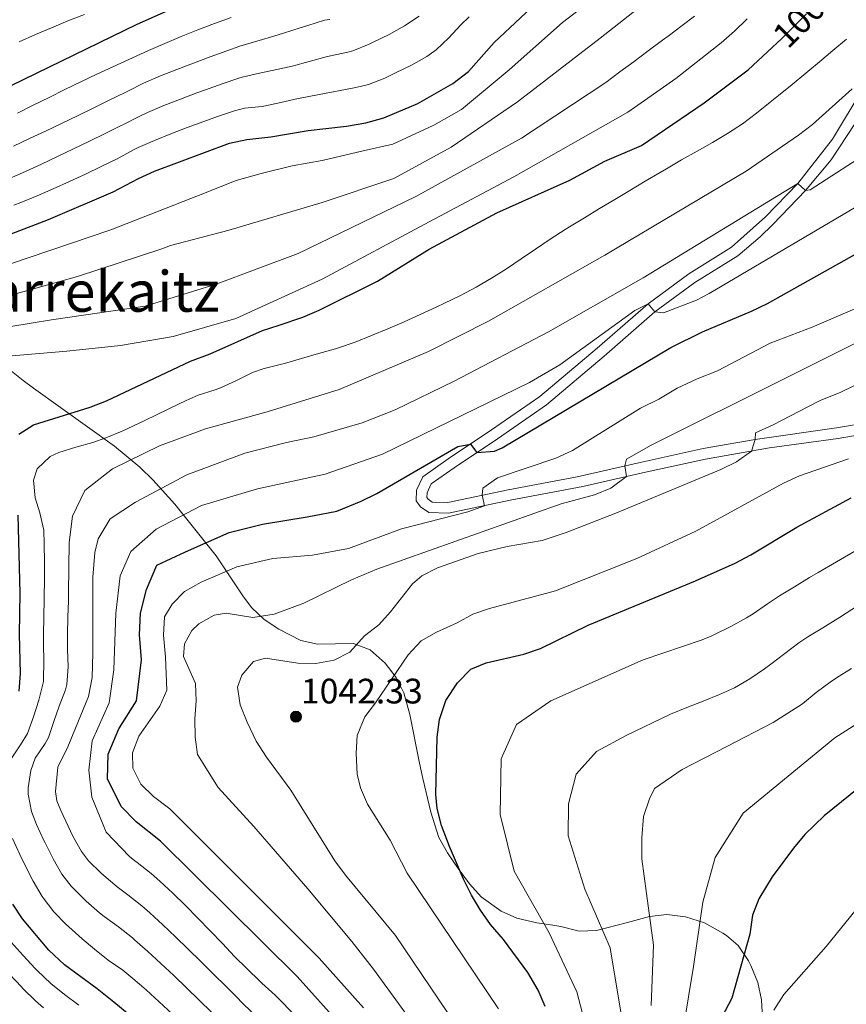
# Model space of a CAD drawing. Units: metres. Extents: x 634074 to 640953, y 766970 to 771733.
# Drawn here: x 638039 to 638273, y 767520 to 767799 of the extents above; entities that cross this region are included whole.
import ezdxf
from ezdxf.enums import TextEntityAlignment as Align

# ---------------------------------------------------------------- set-up
doc = ezdxf.new("R2010")
doc.units = ezdxf.units.M
doc.header["$MEASUREMENT"] = 0
doc.linetypes.add('DGN Style 3', pattern=[54.680556, 39.05754, -15.623016])
doc.linetypes.add('DGN Style 5', pattern=[27.340278, 11.717262, -15.623016])
for name, color, linetype, lineweight in [('Nivel 21', 7, 'Continuous', 0), ('Nivel 22', 7, 'Continuous', 0), ('Nivel 35', 7, 'Continuous', 0), ('Nivel 4', 7, 'Continuous', 0), ('Nivel 41', 7, 'Continuous', 0), ('Nivel 45', 7, 'Continuous', 0), ('Nivel 5', 7, 'Continuous', 0), ('Nivel 59', 7, 'Continuous', 0), ('Nivel 7', 7, 'Continuous', 0)]:
    doc.layers.add(name, color=color, linetype=linetype, lineweight=lineweight)
doc.styles.add('Style-a4010302_h', font='a4010302_h.shx')
doc.styles.add('Style-s7210004_h', font='s7210004_h.shx')
doc.styles.add('Style-times', font='times.shx', dxfattribs={"bigfont": 'timesbig.shx'})
doc.linetypes.add('5Zonar', pattern='A,-7.5,[73,dgnlstyle-md2_5e.shx,S=0.11968,R=180,X=0,Y=0],-7.5', length=15)

# ---------------------------------------------------------------- blocks, each defined once
blk = doc.blocks.new('5PATER_313')
at = {"linetype": 'ByBlock', "lineweight": -2}
h = blk.add_hatch(color=51, dxfattribs=at)
edge = h.paths.add_edge_path()
edge.add_ellipse((0, 0), major_axis=(-1.1, -1.11), ratio=0.999422, start_angle=0, end_angle=360)
at = {"color": 0, "linetype": 'ByBlock', "lineweight": -2}
blk.add_ellipse((0, 0), major_axis=(-1.1, -1.11), ratio=0.999422, dxfattribs=at)

msp = doc.modelspace()

# ---------------------------------------------------------------- linework, layer by layer
at = {"layer": 'Nivel 21', "color": 7, "linetype": 'Continuous', "lineweight": 0}
msp.add_polyline3d([(638277.893, 767779.723, 1010.64), (638269.274, 767765.236, 1012.913), (638259.393, 767752.762, 1014.902), (638250.268, 767743.271, 1016.748), (638240.66, 767734.701, 1017.885), (638228.586, 767727.188, 1018.737), (638217.114, 767718.698, 1020.158), (638202.695, 767706.135, 1021.01), (638186.495, 767692.43, 1022.715), (638172.772, 767682.965, 1023.567), (638160.537, 767674.751, 1026.124), (638153.363, 767669.662, 1026.835), (638151.575, 767665.903, 1027.403), (638151.517, 767662.933, 1027.687), (638152.656, 767661.21, 1027.687), (638155.017, 767659.569, 1027.829), (638160.664, 767659.447, 1028.397), (638178.052, 767663.107, 1031.38), (638198.636, 767666.946, 1033.653), (638215.496, 767670.828, 1035.642), (638233.286, 767674.728, 1038.767), (638251.44, 767677.879, 1040.614), (638270.883, 767680.59, 1042.887), (638285.964, 767683.156, 1044.45)], dxfattribs=at)
at = {"layer": 'Nivel 21', "color": 7, "linetype": 'DGN Style 3', "lineweight": 0}
msp.add_polyline3d([(638275.532, 767769.666, 1011.978), (638268.904, 767759.452, 1013.528), (638261.655, 767750.786, 1014.902), (638252.35, 767741.108, 1016.748), (638248.764, 767737.654, 1017.255), (638242.464, 767732.29, 1017.885), (638230.273, 767724.704, 1018.737), (638218.994, 767716.357, 1020.158), (638204.649, 767703.858, 1021.01), (638188.319, 767690.044, 1022.715), (638174.459, 767680.484, 1023.567), (638162.241, 767672.281, 1026.124), (638155.736, 767667.667, 1026.835), (638154.561, 767665.198, 1027.403), (638154.534, 767663.808, 1027.687), (638154.841, 767663.344, 1027.687), (638155.986, 767662.548, 1027.829), (638160.383, 767662.453, 1028.397), (638177.467, 767666.049, 1031.38), (638197.018, 767669.67, 1033.538), (638214.838, 767673.755, 1035.642), (638232.707, 767677.672, 1038.767), (638247.402, 767680.286, 1040.231), (638270.424, 767683.555, 1042.887), (638290.288, 767686.998, 1045.116)], dxfattribs=at)
at = {"layer": 'Nivel 22', "color": 30, "linetype": 'DGN Style 5', "lineweight": 30, "elevation": 1000, "flags": 128}
msp.add_lwpolyline([(638253.574, 767792.535), (638254.746, 767793.627), (638263.221, 767802.078), (638272.349, 767809.873)], dxfattribs=at)
at = {"layer": 'Nivel 35', "color": 92, "linetype": '5Zonar', "lineweight": 0, "ltscale": 0.5}
for points in [[(638192.392, 767542.418, 1071.468), (638190.116, 767542.757, 1070.989), (638185.621, 767543.448, 1068.627), (638179.957, 767544.719, 1064.283), (638175.546, 767546.742, 1062.945), (638169.886, 767550.775, 1062.376), (638166.548, 767554.48, 1062.376), (638163.36, 767558.835, 1062.376), (638160.37, 767563.263, 1062.372), (638157.909, 767567.579, 1061.808), (638155.648, 767574.797, 1060.296), (638153.391, 767584.251, 1057.831), (638152.382, 767588.653, 1056.345), (638149.635, 767602.401, 1050.616), (638148.012, 767608.564, 1049.027), (638145.83, 767612.918, 1048.708), (638142.676, 767616.932, 1048.624), (638138.414, 767620.727, 1048.114), (638133.732, 767622.472, 1047.276), (638123.594, 767622.296, 1045.599), (638118.865, 767623.379, 1044.761), (638112.666, 767626.609, 1043.645), (638108.501, 767629.327, 1042.832), (638104.948, 767632.649, 1041.92), (638102.581, 767635.741, 1040.866), (638094.881, 767647.35, 1035.101), (638083.242, 767661.951, 1027.974), (638076.996, 767668.859, 1024.391), (638073.294, 767672.421, 1022.4), (638066.098, 767678.378, 1018.866), (638043.199, 767694.753, 1008.394), (638040.319, 767696.959, 1006.713), (638036.956, 767699.622, 1004.145)], [(638249.468, 767516.43, 1084.537), (638249.122, 767521.623, 1084.537), (638248.11, 767526.521, 1084.537), (638246.152, 767531.371, 1084.537), (638245.501, 767532.701, 1084.193), (638242.527, 767537.051, 1080.371), (638239.234, 767539.848, 1077.719), (638238.236, 767540.539, 1077.164), (638233.076, 767543.46, 1075.812), (638227.672, 767545.174, 1074.725), (638222.342, 767545.811, 1073.642), (638217.478, 767545.24, 1072.605), (638211.227, 767543.487, 1070.9), (638202.529, 767541.302, 1070.9), (638197.539, 767541.122, 1070.9), (638192.392, 767542.418, 1071.468)]]:
    msp.add_polyline3d(points, dxfattribs=at)
at = {"layer": 'Nivel 4', "color": 30, "linetype": 'Continuous', "lineweight": 30, "flags": 128}
for points, elevation in [([(638131.798, 767768.989), (638137.202, 767769.929), (638142.36, 767771.282), (638151.976, 767775.405), (638161.815, 767781.017), (638166.257, 767784.398), (638173.507, 767792.685), (638189.911, 767808.122), (638207.335, 767822.854), (638215.51, 767830.47), (638219.486, 767833.503), (638238.393, 767845.641), (638242.679, 767848.213), (638247.647, 767850.691), (638248.858, 767851.23)], 975), ([(638008.363, 767766.587), (638072.587, 767797.828), (638081.716, 767801.895)], 950), ([(638155.143, 767734.097), (638174.308, 767744.427), (638194.924, 767753.713), (638204.89, 767759.094), (638215.205, 767763.492), (638232.967, 767775.551), (638245.408, 767784.92), (638253.574, 767792.535)], 1000), ([(638027.478, 767734.856), (638047.42, 767742.509), (638065.801, 767750.381), (638072.911, 767754.182), (638077.466, 767756.243), (638098.698, 767764.165), (638103.588, 767765.205), (638110.344, 767765.944), (638120.916, 767767.761), (638131.798, 767768.989)], 975), ([(638039.069, 767681.812), (638043.248, 767684.457), (638059.241, 767689.42), (638063.896, 767691.245), (638087.632, 767702.473), (638093.185, 767704.495), (638108.037, 767711.124), (638112.686, 767712.651), (638119.408, 767714.86), (638123.999, 767716.839), (638140.541, 767725.109), (638155.143, 767734.097)], 1000), ([(638130.117, 767514.459), (638117.79, 767528.227), (638079.162, 767566.565), (638072.227, 767571.992), (638067.981, 767576.34), (638064.138, 767584.162), (638064.36, 767591.189), (638067.405, 767598.371), (638072.405, 767606.268), (638073.743, 767617.858), (638073.179, 767624.93), (638073.476, 767631.145), (638075.156, 767637.832), (638078.106, 767644.641), (638086.224, 767648.44), (638098.551, 767653.953), (638107.963, 767656.261), (638120.601, 767658.336), (638129.019, 767659.951), (638135.876, 767662.767), (638140.348, 767664.981), (638163.226, 767678.276), (638166.84, 767678.982), (638168.662, 767676.592), (638173.671, 767677.003), (638175.846, 767677.925), (638223.56, 767706.278), (638232.502, 767710.726), (638246.336, 767716.595), (638250.82, 767718.804), (638280.284, 767735.274)], 1025), ([(638187.951, 767519.75), (638186.025, 767524.362), (638183.064, 767529.412), (638176.136, 767538.707), (638172.536, 767542.927), (638169.649, 767547.021), (638167.12, 767551.306), (638164.872, 767555.755), (638160.921, 767565.042), (638158.678, 767571.008), (638157.386, 767575.848), (638157.032, 767579.749), (638157.428, 767595.966), (638158.043, 767601.044), (638159.845, 767606.384), (638163.144, 767611.335), (638166.941, 767615.224), (638171.316, 767617.039), (638181.934, 767619.512), (638186.656, 767621.082), (638200.167, 767627.729), (638230.467, 767640.265), (638241.737, 767645.242), (638246.163, 767647.565), (638259.177, 767655.419), (638274.522, 767663.726)], 1050), ([(638039.132, 767608.988), (638039.505, 767613.976), (638039.278, 767625.135), (638039.479, 767636.766), (638038.89, 767658.798)], 1000), ([(638299.554, 767598.525), (638294.603, 767595.388), (638289.196, 767591.513), (638286.476, 767589.564), (638266.884, 767573.684), (638261.439, 767568.409), (638258.223, 767564.601), (638252.205, 767556.47), (638248.391, 767550.244), (638246.639, 767545.574), (638245.815, 767540.246), (638240.725, 767522.097), (638237.985, 767516.775)], 1075), ([(638074.018, 767514.282), (638065.904, 767520.941), (638061.279, 767524.737), (638051.979, 767531.589), (638047.547, 767535.733), (638040.104, 767544.526), (638037.329, 767548.69)], 1000)]:
    msp.add_lwpolyline(points, dxfattribs=dict(at, elevation=elevation))
at = {"layer": 'Nivel 5', "color": 30, "linetype": 'Continuous', "lineweight": 0, "flags": 128}
for points, elevation in [([(638231.204, 767815.732), (638203.54, 767793.859), (638180.176, 767775.819), (638161.359, 767762.993), (638145.144, 767754.151), (638124.838, 767747.315), (638098.176, 767739.401), (638081.931, 767735.148), (638079.566, 767734.261), (638055.704, 767726.401), (638032.412, 767719.864), (638015.569, 767715.718)], 985), ([(638036.478, 767729.863), (638065.13, 767739.604), (638089.887, 767749.343), (638100.565, 767753.556), (638107.67, 767755.531), (638116.383, 767757.777), (638124.841, 767759.23), (638136.467, 767762.01), (638144.916, 767763.845), (638156.442, 767769.209), (638164.313, 767773.699), (638177.79, 767784.89), (638192.906, 767798.316), (638212.461, 767813.393)], 980), ([(638025.235, 767710.374), (638048.343, 767714.167), (638074.788, 767717.965), (638094.927, 767724.202), (638118.118, 767732.883), (638151.35, 767749.091), (638181.301, 767765.533), (638205.087, 767781.344), (638209.107, 767784.315), (638213.121, 767787.297), (638217.128, 767790.287), (638221.131, 767793.284), (638222.714, 767794.472), (638226.713, 767797.472), (638230.178, 767800.093)], 990), ([(638036.094, 767703.855), (638052.632, 767705.313), (638067.799, 767706.863), (638082.766, 767709.422), (638100.425, 767714.537), (638124.877, 767725.686), (638155.19, 767741.897), (638179.135, 767754.645), (638211.373, 767772.92), (638216.075, 767776.231), (638224.892, 767782.483), (638237.793, 767792.506), (638241.497, 767795.863), (638245.087, 767799.347)], 995), ([(638036.392, 767754.109), (638040.959, 767756.148), (638045.499, 767758.243), (638050.019, 767760.381), (638054.525, 767762.55), (638059.022, 767764.737), (638063.516, 767766.93), (638068.014, 767769.116), (638068.515, 767769.359), (638072.966, 767771.634), (638075.514, 767772.877), (638080.112, 767774.839), (638084.776, 767776.641), (638089.469, 767778.364), (638091.905, 767779.257), (638096.6, 767780.975), (638101.346, 767782.553), (638102.281, 767782.828), (638107.141, 767784), (638112.044, 767784.983), (638116.35, 767785.949), (638121.179, 767787.241), (638126.001, 767788.559), (638127.205, 767788.877), (638132.098, 767789.895), (638133.542, 767790.253), (638138.157, 767792.161), (638139.312, 767792.727), (638143.798, 767794.935), (638148.196, 767797.338), (638152.354, 767800.114)], 965), ([(638037.576, 767763.296), (638042.096, 767765.435), (638046.61, 767767.583), (638051.12, 767769.743), (638055.625, 767771.913), (638060.126, 767774.093), (638064.622, 767776.28), (638069.114, 767778.477), (638069.872, 767778.849), (638074.336, 767781.1), (638079.13, 767783.172), (638083.784, 767784.999), (638088.455, 767786.782), (638093.184, 767788.571), (638097.88, 767790.294), (638101.627, 767791.64), (638106.424, 767793.048), (638111.214, 767794.447), (638113.985, 767795.316), (638118.667, 767796.784), (638120.821, 767797.459), (638125.514, 767798.931), (638127.071, 767799.198)], 960), ([(638166.438, 767799.9), (638164.135, 767797.668), (638160.718, 767794), (638157.085, 767790.566), (638154.511, 767788.717), (638150.138, 767786.256), (638145.644, 767784.066), (638142.604, 767782.563), (638137.951, 767780.767), (638134.397, 767779.931), (638129.501, 767778.933), (638128.454, 767778.729), (638123.542, 767777.797), (638118.633, 767776.855), (638118.105, 767776.749), (638113.221, 767775.682), (638108.339, 767774.608), (638107.907, 767774.528), (638102.934, 767774.016), (638100.049, 767773.276), (638095.301, 767771.711), (638091.406, 767770.321), (638086.708, 767768.613), (638082.038, 767766.836), (638077.412, 767764.948), (638072.846, 767762.911), (638071.55, 767762.257), (638066.911, 767759.75), (638062.405, 767757.577), (638057.895, 767755.416), (638053.369, 767753.288), (638048.819, 767751.216), (638044.234, 767749.219), (638039.608, 767747.324), (638037.664, 767746.557)], 970), ([(638038.677, 767772.641), (638043.155, 767774.868), (638047.636, 767777.094), (638052.122, 767779.307), (638056.617, 767781.501), (638061.125, 767783.666), (638065.652, 767785.794), (638070.198, 767787.875), (638071.229, 767788.338), (638075.796, 767790.37), (638080.379, 767792.366), (638084.991, 767794.299), (638089.756, 767796.199), (638094.425, 767797.991), (638099.105, 767799.752)], 955), ([(638039.206, 767792.802), (638043.763, 767794.865), (638048.353, 767796.844), (638052.979, 767798.738), (638057.641, 767800.547)], 945), ([(638185.263, 767734.187), (638189.405, 767736.989), (638193.601, 767739.704), (638194.802, 767740.446), (638199.072, 767743.046), (638203.347, 767745.638), (638207.628, 767748.219), (638211.918, 767750.788), (638216.216, 767753.345), (638220.522, 767755.884), (638222.242, 767756.893), (638226.575, 767759.385), (638230.926, 767761.847), (638235.266, 767764.331), (638239.576, 767766.905), (638243.741, 767769.669), (638247.741, 767772.668), (638251.656, 767775.78), (638253.985, 767777.654), (638257.867, 767780.802), (638261.72, 767783.985), (638265.554, 767787.19), (638269.377, 767790.408), (638273.201, 767793.628)], 1005), ([(638105.334, 767517.735), (638101.822, 767521.293), (638101.23, 767521.886), (638097.691, 767525.42), (638094.149, 767528.95), (638090.594, 767532.466), (638087.021, 767535.962), (638083.42, 767539.43), (638079.784, 767542.862), (638076.106, 767546.252), (638073.841, 767548.294), (638069.907, 767551.379), (638066.901, 767553.645), (638063.072, 767556.857), (638062.355, 767557.488), (638058.798, 767561.013), (638056.83, 767563.614), (638054.393, 767567.981), (638053.032, 767570.762), (638050.924, 767575.254), (638049.804, 767578.012), (638049.435, 767580.599), (638050.073, 767587.524), (638052.94, 767593.242), (638058.738, 767607.48), (638059.823, 767612.925), (638060.043, 767619.902), (638059.98, 767641.295), (638060.557, 767648.279), (638061.494, 767652.171), (638064.899, 767657.78), (638072.077, 767662.511), (638086.644, 767670.247), (638102.971, 767676.409), (638114.832, 767679.383), (638122.486, 767681.031), (638136.206, 767685.017), (638145.518, 767688.689), (638162.212, 767696.757), (638188.933, 767710.725), (638215.71, 767726.044), (638259.393, 767752.762), (638261.655, 767750.786), (638262.963, 767750.93), (638311.157, 767782.094)], 1015), ([(638093.633, 767518.023), (638090.073, 767521.536), (638086.489, 767525.024), (638082.876, 767528.48), (638079.228, 767531.899), (638075.541, 767535.276), (638071.809, 767538.607), (638071.181, 767539.159), (638067.265, 767542.265), (638063.249, 767545.248), (638061.927, 767546.293), (638058.149, 767549.564), (638057.419, 767550.236), (638053.9, 767553.798), (638051.255, 767557.251), (638048.753, 767561.588), (638046.537, 767566.064), (638046.19, 767566.781), (638044.102, 767571.293), (638042.637, 767574.937), (638041.706, 767579.886), (638041.699, 767581.67), (638042.435, 767586.568), (638043.66, 767590.006), (638046.505, 767594.17), (638047.441, 767595.948), (638049.059, 767600.68), (638050.441, 767604.741), (638052.304, 767609.392), (638052.665, 767610.893), (638053.009, 767615.887), (638052.883, 767620.89), (638052.838, 767625.053), (638052.964, 767630.051), (638053.078, 767634.517), (638053.132, 767636.872), (638053.328, 767651.119), (638054.255, 767658.527), (638057.745, 767665.866), (638065.611, 767671.98), (638078.891, 767678.499), (638091.885, 767683.262), (638109.311, 767688.074), (638129.686, 767694.435), (638154.981, 767705.183), (638171.909, 767713.753), (638204.808, 767732.411), (638244.787, 767756.237), (638259.598, 767766.401), (638263.542, 767769.42), (638274.816, 767779.525)], 1010), ([(638117.161, 767517.179), (638113.739, 767520.819), (638111.562, 767522.981), (638107.844, 767526.326), (638107.214, 767526.909), (638103.626, 767530.385), (638100.112, 767533.943), (638096.644, 767537.552), (638093.194, 767541.179), (638089.731, 767544.795), (638086.229, 767548.368), (638082.658, 767551.868), (638078.989, 767555.262), (638076.502, 767557.43), (638072.54, 767560.479), (638071.875, 767560.997), (638070.398, 767562.196), (638063.766, 767569.097), (638059.697, 767579.029), (638058.891, 767586.641), (638059.86, 767594.944), (638064.654, 767605.706), (638065.9, 767615.087), (638066.479, 767631.07), (638067.701, 767641.642), (638070.783, 767648.556), (638077.93, 767654.835), (638090.789, 767661.584), (638106.607, 767666.306), (638125.752, 767670.491), (638141.954, 767676.148), (638183.526, 767696.36), (638192.096, 767701.442), (638213.284, 767716.772), (638217.114, 767718.698), (638218.994, 767716.357), (638221.442, 767716.107), (638230.755, 767719.75), (638234.325, 767721.605), (638291.764, 767755.453)], 1020), ([(638036.76, 767589.612), (638039.552, 767593.818), (638041.486, 767597.039), (638043.205, 767601.728), (638044.685, 767606.511), (638044.786, 767606.864), (638046.025, 767611.718), (638046.085, 767612.434), (638046.134, 767617.433), (638046.05, 767622.434), (638046.058, 767625.094), (638046.161, 767630.092), (638046.267, 767635.091), (638046.278, 767635.641), (638046.331, 767640.64), (638046.313, 767645.64), (638046.237, 767650.641), (638046.143, 767654.604), (638044.987, 767659.464), (638043.659, 767663.749), (638043.236, 767668.758), (638044.242, 767671.954), (638047.916, 767675.469), (638050.359, 767676.582), (638055.154, 767678.089), (638059.965, 767679.426), (638063.686, 767680.717), (638068.295, 767682.654), (638072.904, 767684.773), (638077.408, 767686.946), (638081.906, 767689.134), (638086.428, 767691.266), (638089.815, 767692.769), (638094.57, 767694.319), (638096.14, 767694.848), (638100.679, 767696.968), (638105.174, 767699.21), (638108.517, 767700.372), (638113.372, 767701.567), (638114.269, 767701.788), (638119.07, 767703.182), (638123.871, 767704.577), (638128.672, 767705.971), (638129.472, 767706.205), (638134.198, 767707.826), (638138.836, 767709.691), (638143.457, 767711.605), (638148.051, 767713.582), (638152.615, 767715.616), (638157.155, 767717.709), (638159.533, 767718.834), (638164.02, 767721.04), (638168.442, 767723.382), (638172.762, 767725.892), (638176.981, 767728.573), (638181.137, 767731.361), (638185.263, 767734.187)], 1005), ([(638136.548, 767519.332), (638124.019, 767533.474), (638081.823, 767575.701), (638077.164, 767579.244), (638073.557, 767582.703), (638071.305, 767587.238), (638071.26, 767591.584), (638073.06, 767596.248), (638078.986, 767604.727), (638080.92, 767609.338), (638080.591, 767618.635), (638079.96, 767624.89), (638080.276, 767630.021), (638082.41, 767633.639), (638085.914, 767637.207), (638090.69, 767639.88), (638100.735, 767644.25), (638110.919, 767646.615), (638122.185, 767647.473), (638132.286, 767649.412), (638147.32, 767654.977), (638166.104, 767659.762), (638170.784, 767661.497), (638170.13, 767664.504), (638170.329, 767666.474), (638174.447, 767669.439), (638190.997, 767674.988), (638195.683, 767677.14), (638214.936, 767689.164), (638220.131, 767691.65), (638225.314, 767694.792), (638230.923, 767697.465), (638236.719, 767699.724), (638251.649, 767707.551), (638263.532, 767712.052), (638285.007, 767721.332)], 1030), ([(638153.536, 767510.84), (638139.431, 767530.289), (638133.267, 767538.151), (638120.794, 767553.015), (638105.586, 767570.68), (638095.495, 767581.778), (638089.63, 767591.105), (638088.937, 767596.037), (638088.836, 767601.161), (638089.273, 767606.235), (638089.037, 767611.229), (638085.688, 767618.798), (638085.974, 767622.439), (638088.046, 767626.175), (638089.975, 767628.06), (638094.302, 767630.549), (638097.722, 767631.133), (638105.273, 767629.842), (638111.316, 767630.773), (638119.717, 767633.89), (638133.216, 767640.524), (638140.384, 767643.594), (638192.524, 767662.082), (638201.928, 767664.635), (638206.529, 767666.488), (638210.994, 767669.791), (638210.538, 767672.769), (638210.977, 767674.684), (638217.947, 767678.689), (638294.56, 767716.908)], 1035), ([(638160.376, 767518.066), (638145.584, 767539.885), (638131.482, 767556.949), (638128.507, 767560.968), (638116.051, 767580.96), (638109.131, 767590.359), (638106.182, 767594.89), (638103.634, 767600.203), (638101.688, 767605.171), (638100.931, 767610.115), (638102.179, 767613.524), (638105.44, 767617.402), (638108.878, 767618.363), (638118.024, 767616.934), (638123.091, 767616.855), (638128.257, 767617.792), (638132.69, 767620.103), (638136.824, 767624.635), (638140.873, 767627.813), (638144.225, 767631.487), (638150.418, 767639.429), (638153.056, 767641.641), (638157.514, 767643.911), (638168.995, 767647.994), (638177.234, 767650.018), (638187.107, 767651.692), (638193.922, 767653.95), (638207.908, 767659.369), (638237.659, 767671.748), (638242.108, 767673.984), (638246.34, 767676.993), (638247.402, 767680.286), (638247.483, 767682.194), (638252.445, 767684.437), (638262.271, 767689.497), (638265.78, 767691.304), (638271.631, 767693.695), (638286.299, 767700.815)], 1040), ([(638174.781, 767519.051), (638148.933, 767557.488), (638144.109, 767566.8), (638137.701, 767577.052), (638135.702, 767581.629), (638134.793, 767585.517), (638134.497, 767591.471), (638134.736, 767596.461), (638136.909, 767601.76), (638139.957, 767605.738), (638149.206, 767619.293), (638152.882, 767623.239), (638157.223, 767625.721), (638163.091, 767628.387), (638167.513, 767630.798), (638172.225, 767632.459), (638190.922, 767637.457), (638213.917, 767646.543), (638230.572, 767654.267), (638255.4, 767667.928), (638259.877, 767670.003), (638273.782, 767674.773)], 1045), ([(638200.593, 767509.874), (638196.921, 767523.866), (638189.082, 767540.636), (638179.203, 767558.082), (638175.252, 767574.095), (638175.479, 767589.832), (638179.876, 767599.573), (638189.576, 767606.32), (638215.689, 767617.918), (638232.374, 767623.571), (638234.884, 767624.633), (638236.018, 767625.132), (638240.517, 767627.312), (638244.875, 767629.766), (638246.766, 767630.93), (638250.895, 767633.749), (638254.225, 767635.964), (638258.495, 767638.565), (638262.765, 767641.166), (638265.18, 767642.637), (638306.661, 767666.772)], 1055), ([(638209.975, 767514.717), (638206.391, 767536.339), (638199.21, 767552.943), (638194.503, 767568.047), (638194.563, 767577.107), (638196.721, 767585.552), (638202.494, 767591.983), (638210.868, 767596.498), (638223.389, 767602.477), (638228.002, 767604.395), (638232.66, 767606.209), (638237.299, 767608.071), (638241.569, 767609.999), (638245.902, 767612.494), (638250.011, 767615.342), (638251.795, 767616.618), (638255.781, 767619.635), (638259.762, 767622.669), (638262.288, 767624.364), (638266.542, 767626.99), (638270.796, 767629.616), (638271.184, 767629.856), (638303.456, 767650.811)], 1060), ([(638217.942, 767520.012), (638218.618, 767537.129), (638216.602, 767551.749), (638215.336, 767561.558), (638215.28, 767567.456), (638215.756, 767573.544), (638217.504, 767578.585), (638218.878, 767581.472), (638226.699, 767586.811), (638239.383, 767593.318), (638252.479, 767600.132), (638260.725, 767605.444), (638264.597, 767608.606), (638268.603, 767611.608), (638270.35, 767612.764), (638274.579, 767615.43)], 1065), ([(638227.11, 767513.877), (638229.929, 767531.096), (638232.55, 767549.324), (638236.057, 767561.908), (638243.973, 767574.52), (638256.699, 767584.961), (638269.895, 767595.769), (638281.027, 767602.876)], 1070), ([(638082.457, 767517.654), (638078.814, 767521.079), (638075.102, 767524.43), (638071.318, 767527.7), (638068.52, 767530.023), (638064.378, 767532.824), (638060.482, 767535.966), (638056.953, 767538.941), (638053.233, 767542.278), (638052.483, 767542.984), (638048.993, 767546.57), (638045.918, 767550.526), (638045.679, 767550.888), (638043.129, 767555.203), (638040.869, 767559.649), (638039.348, 767562.801), (638037.275, 767567.327)], 1005), ([(638252.604, 767518.673), (638255.447, 767523.108), (638267.414, 767536.745), (638277.123, 767548.745)], 1080), ([(638056.005, 767520.152), (638051.994, 767523.147), (638048.1, 767526.286), (638044.259, 767529.926), (638043.665, 767530.545), (638040.271, 767534.218), (638036.947, 767537.95)], 995), ([(638046.086, 767519.36), (638043.784, 767521.372), (638040.234, 767524.892), (638039.784, 767525.358), (638036.326, 767528.969)], 990)]:
    msp.add_lwpolyline(points, dxfattribs=dict(at, elevation=elevation))
at = {"layer": 'Nivel 59', "color": 7, "linetype": 'Continuous', "lineweight": 0}
msp.add_polyline3d([(638249.468, 767516.43, 1084.537), (638249.122, 767521.623, 1084.537), (638248.11, 767526.521, 1084.537), (638246.152, 767531.371, 1084.537), (638245.501, 767532.701, 1084.193), (638242.527, 767537.051, 1080.371), (638239.234, 767539.848, 1077.719), (638238.236, 767540.539, 1077.164), (638233.076, 767543.46, 1075.812), (638227.672, 767545.174, 1074.725), (638222.342, 767545.811, 1073.642), (638217.478, 767545.24, 1072.605), (638211.227, 767543.487, 1070.9), (638202.529, 767541.302, 1070.9), (638197.539, 767541.122, 1070.9), (638192.392, 767542.418, 1071.468), (638190.116, 767542.757, 1070.989), (638185.621, 767543.448, 1068.627), (638179.957, 767544.719, 1064.283), (638175.546, 767546.742, 1062.945), (638169.886, 767550.775, 1062.376), (638166.548, 767554.48, 1062.376), (638163.36, 767558.835, 1062.376), (638160.37, 767563.263, 1062.372), (638157.909, 767567.579, 1061.808), (638155.648, 767574.797, 1060.296), (638153.391, 767584.251, 1057.831), (638152.382, 767588.653, 1056.345), (638149.635, 767602.401, 1050.616), (638148.012, 767608.564, 1049.027), (638145.83, 767612.918, 1048.708), (638142.676, 767616.932, 1048.624), (638138.414, 767620.727, 1048.114), (638133.732, 767622.472, 1047.276), (638123.594, 767622.296, 1045.599), (638118.865, 767623.379, 1044.761), (638112.666, 767626.609, 1043.645), (638108.501, 767629.327, 1042.832), (638104.948, 767632.649, 1041.92), (638102.581, 767635.741, 1040.866), (638094.881, 767647.35, 1035.101), (638083.242, 767661.951, 1027.974), (638076.996, 767668.859, 1024.391), (638073.294, 767672.421, 1022.4), (638066.098, 767678.378, 1018.866), (638043.199, 767694.753, 1008.394), (638040.319, 767696.959, 1006.713), (638036.956, 767699.622, 1004.145)], dxfattribs=at)

# ---------------------------------------------------------------- block references
at = {"layer": 'Nivel 7', "color": 51, "linetype": 'Continuous', "lineweight": 0}
msp.add_blockref('5PATER_313', (638117.466, 767601.793, 1042.326), dxfattribs=at)

# ---------------------------------------------------------------- texts
at = {"layer": 'Nivel 41', "color": 7, "linetype": 'Continuous', "lineweight": 0, "style": 'Style-s7210004_h'}
msp.add_text('1000', height=7, rotation=44.91876, dxfattribs=at).set_placement((638261.663, 767800.525, 1000), align=Align.MIDDLE_CENTER)
at = {"layer": 'Nivel 41', "color": 7, "linetype": 'Continuous', "lineweight": 0, "style": 'Style-a4010302_h'}
msp.add_text('1042.33', height=7, dxfattribs=at).set_placement((638118.881, 767605.543, 1042.326))
at = {"layer": 'Nivel 45', "color": 7, "linetype": 'Continuous', "lineweight": 0, "style": 'Style-times'}
msp.add_text('Larrekaitz', height=11.5, dxfattribs=at).set_placement((638059.216, 767722.187, 987.111), align=Align.MIDDLE_CENTER)

doc.saveas('drawing.dxf')
